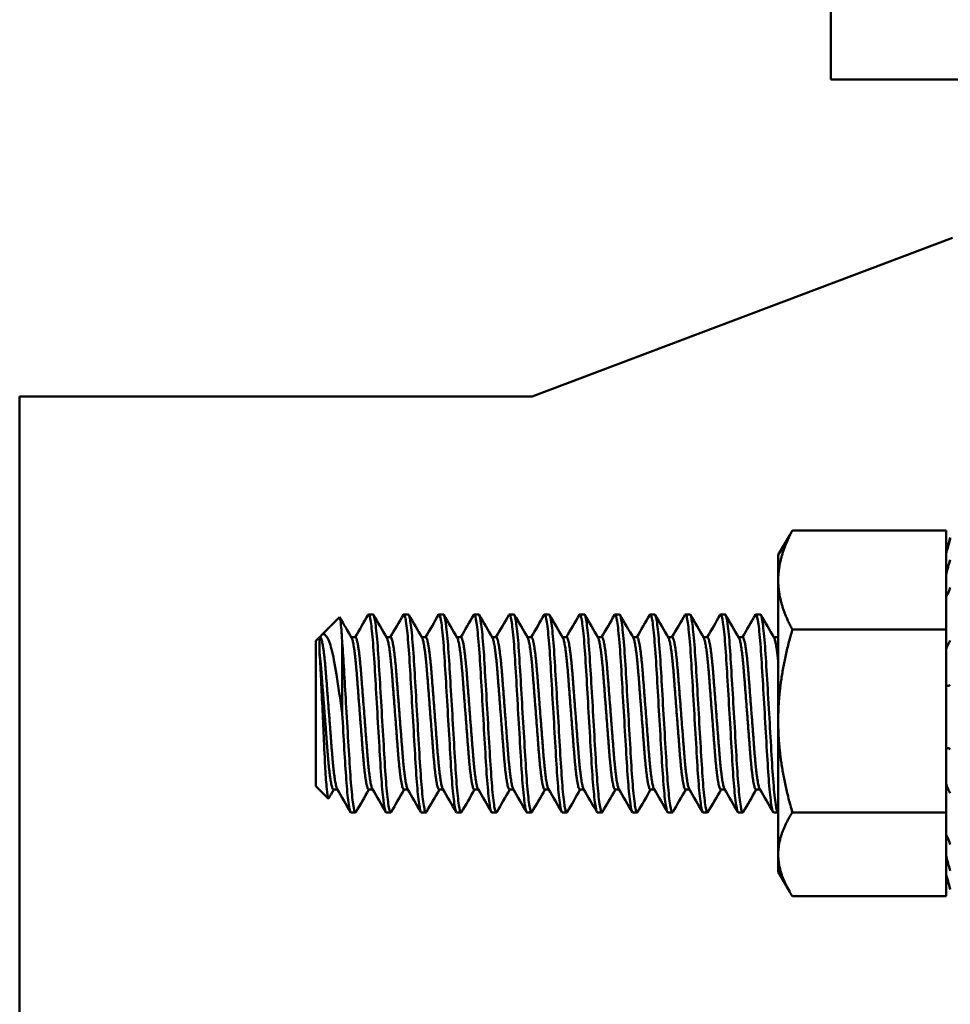
# Model space of a CAD drawing. Units: inches. Extents: x 1.2 to 53.8, y 0.6 to 41.9.
# Drawn here: x 27 to 28.5, y 25.3 to 26.8 of the extents above; entities that cross this region are included whole.
import ezdxf

# ---------------------------------------------------------------- set-up
doc = ezdxf.new("R2010")
doc.units = ezdxf.units.IN
doc.header["$LTSCALE"] = 2.5
doc.header["$MEASUREMENT"] = 0
doc.layers.add('Visible (ANSI)', color=7, linetype='Continuous', lineweight=50)

msp = doc.modelspace()

# ---------------------------------------------------------------- linework, layer by layer
at = {"layer": 'Visible (ANSI)'}
for p, q in [((28.3065, 27.1973), (28.3065, 26.7165)), ((29.4265, 26.7165), (28.3065, 26.7165)), ((27.8353, 26.2165), (28.4988, 26.4665)), ((27.0268, 25.2165), (27.0268, 26.2165)), ((27.0268, 26.2165), (27.8353, 26.2165)), ((28.2237, 25.9665), (28.2418, 25.9978)), ((28.246, 26.0048), (28.4887, 26.0048)), ((28.4887, 25.9535), (28.4887, 26.0048)), ((28.4952, 25.994), (28.4934, 25.9871)), ((28.4934, 25.9856), (28.4952, 25.9925)), ((28.2237, 25.9665), (28.2237, 25.9268)), ((28.4887, 25.9535), (28.4887, 25.9355)), ((28.4952, 25.959), (28.4934, 25.953)), ((28.4887, 25.9355), (28.4887, 25.9297)), ((28.2237, 25.9268), (28.2237, 25.7047)), ((28.4887, 25.9297), (28.4887, 25.9008)), ((28.4934, 25.91), (28.4952, 25.9149)), ((28.4887, 25.9008), (28.4887, 25.9002)), ((28.4887, 25.8488), (28.4887, 25.9002)), ((27.5029, 25.8399), (27.5313, 25.8683)), ((27.5844, 25.8727), (27.5774, 25.8727)), ((27.6399, 25.8727), (27.633, 25.8727)), ((27.6955, 25.8727), (27.6885, 25.8727)), ((27.751, 25.8727), (27.7441, 25.8727)), ((27.8066, 25.8727), (27.7996, 25.8727)), ((27.8621, 25.8727), (27.8552, 25.8727)), ((27.9177, 25.8727), (27.9107, 25.8727)), ((27.9732, 25.8727), (27.9663, 25.8727)), ((28.0288, 25.8727), (28.0219, 25.8727)), ((28.0844, 25.8727), (28.0774, 25.8727)), ((28.1399, 25.8727), (28.133, 25.8727)), ((28.1955, 25.8727), (28.1885, 25.8727)), ((28.246, 25.8488), (28.4887, 25.8488)), ((28.4887, 25.754), (28.4887, 25.8488)), ((27.4941, 25.8311), (27.4997, 25.8367)), ((27.4941, 25.8311), (27.4941, 25.6019)), ((27.4997, 25.8367), (27.4997, 25.8138)), ((27.4997, 25.8367), (27.501, 25.8367)), ((27.5357, 25.7165), (27.5357, 25.828)), ((27.5501, 25.8367), (27.5566, 25.8367)), ((27.6057, 25.8367), (27.6121, 25.8367)), ((27.6612, 25.8367), (27.6677, 25.8367)), ((27.7168, 25.8367), (27.7232, 25.8367)), ((27.7723, 25.8367), (27.7788, 25.8367)), ((27.8279, 25.8367), (27.8344, 25.8367)), ((27.8835, 25.8367), (27.8899, 25.8367)), ((27.939, 25.8367), (27.9455, 25.8367)), ((27.9946, 25.8367), (28.001, 25.8367)), ((28.0501, 25.8367), (28.0566, 25.8367)), ((28.1057, 25.8367), (28.1121, 25.8367)), ((28.1612, 25.8367), (28.1677, 25.8367)), ((28.2168, 25.8367), (28.2232, 25.8367)), ((28.4952, 25.8314), (28.4934, 25.8285)), ((28.4887, 25.754), (28.4887, 25.6603)), ((28.4934, 25.7604), (28.4952, 25.7616)), ((28.2237, 25.7047), (28.2237, 25.4943)), ((28.4887, 25.6603), (28.4887, 25.66)), ((28.4887, 25.5605), (28.4887, 25.66)), ((28.4952, 25.6598), (28.4934, 25.6612)), ((27.4941, 25.6019), (27.5137, 25.5822)), ((27.5219, 25.5963), (27.5283, 25.5963)), ((27.5774, 25.5963), (27.5839, 25.5963)), ((27.633, 25.5963), (27.6394, 25.5963)), ((27.6885, 25.5963), (27.695, 25.5963)), ((27.7441, 25.5963), (27.7505, 25.5963)), ((27.7996, 25.5963), (27.8061, 25.5963)), ((27.8552, 25.5963), (27.8616, 25.5963)), ((27.9107, 25.5963), (27.9172, 25.5963)), ((27.9663, 25.5963), (27.9728, 25.5963)), ((28.0219, 25.5963), (28.0283, 25.5963)), ((28.0774, 25.5963), (28.0839, 25.5963)), ((28.133, 25.5963), (28.1394, 25.5963)), ((28.1885, 25.5963), (28.195, 25.5963)), ((28.4934, 25.5941), (28.4952, 25.591)), ((27.5566, 25.5602), (27.5496, 25.5602)), ((27.6121, 25.5602), (27.6052, 25.5602)), ((27.6677, 25.5602), (27.6607, 25.5602)), ((27.7232, 25.5602), (27.7163, 25.5602)), ((27.7788, 25.5602), (27.7719, 25.5602)), ((27.8344, 25.5602), (27.8274, 25.5602)), ((27.8899, 25.5602), (27.883, 25.5602)), ((27.9455, 25.5602), (27.9385, 25.5602)), ((28.001, 25.5602), (27.9941, 25.5602)), ((28.0566, 25.5602), (28.0496, 25.5602)), ((28.1121, 25.5602), (28.1052, 25.5602)), ((28.1677, 25.5602), (28.1607, 25.5602)), ((28.2232, 25.5602), (28.2163, 25.5602)), ((28.246, 25.5605), (28.4887, 25.5605)), ((28.4887, 25.4979), (28.4887, 25.5605)), ((28.4952, 25.5099), (28.4934, 25.5151)), ((28.2237, 25.4943), (28.2237, 25.4665)), ((28.4887, 25.4979), (28.4887, 25.4921)), ((28.4887, 25.4921), (28.4887, 25.4717)), ((28.4887, 25.4281), (28.4887, 25.4717)), ((28.4934, 25.4745), (28.4952, 25.4683)), ((28.2237, 25.4665), (28.2418, 25.4352)), ((28.4952, 25.4389), (28.4934, 25.4459)), ((28.246, 25.4281), (28.4887, 25.4281))]:
    msp.add_line(p, q, dxfattribs=at)
for points, weights in [([(28.2237, 25.9268), (28.2237, 25.963), (28.246, 26.0048)], [2.05436888136, 2.05436888136, 1.90687183186]), ([(28.246, 26.0048), (28.2438, 26.0013), (28.2418, 25.9978)], [1.90687183186, 1.92073378899, 1.93329298206]), ([(28.246, 25.8488), (28.2237, 25.8906), (28.2237, 25.9268)], [1.90687183186, 2.05436888136, 2.05436888136]), ([(28.2237, 25.7047), (28.2237, 25.7716), (28.246, 25.8488)], [2.05436888136, 2.05436888136, 1.90687183186]), ([(28.2173, 25.8358), (28.2205, 25.8304), (28.2237, 25.7978)], [0.971618871462, 0.903924089859, 0.95493011456]), ([(28.2232, 25.8367), (28.2235, 25.8367), (28.2237, 25.8365)], [1, 0.992515239195, 0.985866780882]), ([(28.246, 25.5605), (28.2237, 25.6378), (28.2237, 25.7047)], [1.90687183186, 2.05436888136, 2.05436888136]), ([(28.2237, 25.4943), (28.2237, 25.525), (28.246, 25.5605)], [2.05436888136, 2.05436888136, 1.90687183186]), ([(28.246, 25.4281), (28.2237, 25.4636), (28.2237, 25.4943)], [1.90687183186, 2.05436888136, 2.05436888136])]:
    msp.add_rational_spline(points, weights, degree=2, dxfattribs=at)
for points, knots in [([(28.4934, 25.9871), (28.4923, 25.983), (28.4911, 25.9787), (28.4895, 25.9732), (28.4891, 25.9717), (28.4887, 25.9702)], [-0.5587079, -0.5587079, -0.5587079, -0.5587079, -0.5261606, -0.5261606, -0.51322763, -0.51322763, -0.51322763, -0.51322763]), ([(28.4887, 25.969), (28.4891, 25.9704), (28.4895, 25.9719), (28.4911, 25.9773), (28.4923, 25.9815), (28.4934, 25.9856)], [-0.34902268, -0.34902268, -0.34902268, -0.34902268, -0.3360897, -0.3360897, -0.3035424, -0.3035424, -0.3035424, -0.3035424]), ([(28.4934, 25.953), (28.4923, 25.9494), (28.4911, 25.9451), (28.4895, 25.939), (28.4891, 25.9373), (28.4887, 25.9355)], [-0.5587079, -0.5587079, -0.5587079, -0.5587079, -0.5261606, -0.5261606, -0.51322763, -0.51322763, -0.51322763, -0.51322763]), ([(28.4887, 25.9008), (28.4891, 25.9012), (28.4895, 25.9019), (28.4911, 25.9044), (28.4923, 25.907), (28.4934, 25.91)], [-0.34902268, -0.34902268, -0.34902268, -0.34902268, -0.3360897, -0.3360897, -0.3035424, -0.3035424, -0.3035424, -0.3035424]), ([(27.5766, 25.8721), (27.5767, 25.8721), (27.5767, 25.8721), (27.5778, 25.8739), (27.5788, 25.8718), (27.5811, 25.8602), (27.5823, 25.8505), (27.5847, 25.8244), (27.5859, 25.8081), (27.588, 25.7721), (27.5891, 25.7529), (27.5915, 25.7125), (27.5928, 25.6916), (27.5951, 25.6525), (27.5961, 25.6345), (27.5983, 25.6031), (27.5995, 25.5899), (27.6019, 25.57), (27.6031, 25.5636), (27.6046, 25.5606), (27.6049, 25.5602), (27.6052, 25.5602)], [-74.724383, -74.724383, -74.724383, -74.724383, -74.72174, -74.72174, -74.570595, -74.570595, -74.414507, -74.414507, -74.255012, -74.255012, -74.102745, -74.102745, -73.94453, -73.94453, -73.790589, -73.790589, -73.636527, -73.636527, -73.478138, -73.478138, -73.433064, -73.433064, -73.433064, -73.433064]), ([(27.6322, 25.8721), (27.6331, 25.8737), (27.634, 25.8724), (27.6362, 25.8635), (27.6374, 25.8548), (27.6398, 25.8307), (27.641, 25.8153), (27.6431, 25.7807), (27.6442, 25.762), (27.6465, 25.7221), (27.6478, 25.7014), (27.6501, 25.6614), (27.6512, 25.6426), (27.6533, 25.6096), (27.6545, 25.5956), (27.6569, 25.5736), (27.6582, 25.566), (27.6598, 25.561), (27.6603, 25.5602), (27.6608, 25.5602)], [-72.214715, -72.214715, -72.214715, -72.214715, -72.081884, -72.081884, -71.926312, -71.926312, -71.767847, -71.767847, -71.616312, -71.616312, -71.459046, -71.459046, -71.302684, -71.302684, -71.149435, -71.149435, -70.990136, -70.990136, -70.922166, -70.922166, -70.922166, -70.922166]), ([(27.6878, 25.8721), (27.6885, 25.8734), (27.6893, 25.8727), (27.6912, 25.8664), (27.6924, 25.8589), (27.6948, 25.8368), (27.696, 25.8223), (27.6982, 25.7889), (27.6992, 25.7706), (27.7015, 25.7314), (27.7028, 25.7108), (27.7052, 25.6701), (27.7063, 25.6504), (27.7084, 25.616), (27.7096, 25.6013), (27.712, 25.5776), (27.7132, 25.5689), (27.715, 25.5616), (27.7157, 25.5602), (27.7163, 25.5602)], [-69.704528, -69.704528, -69.704528, -69.704528, -69.594051, -69.594051, -69.439462, -69.439462, -69.281059, -69.281059, -69.129813, -69.129813, -68.973508, -68.973508, -68.814232, -68.814232, -68.661772, -68.661772, -68.50335, -68.50335, -68.412329, -68.412329, -68.412329, -68.412329]), ([(27.7433, 25.8721), (27.7439, 25.8731), (27.7445, 25.8729), (27.7462, 25.8689), (27.7474, 25.8625), (27.7498, 25.8424), (27.7511, 25.8286), (27.7533, 25.7964), (27.7543, 25.7785), (27.7566, 25.7399), (27.7578, 25.7194), (27.7602, 25.6786), (27.7614, 25.6587), (27.7635, 25.6233), (27.7646, 25.6079), (27.767, 25.5824), (27.7682, 25.5727), (27.7702, 25.5624), (27.771, 25.5602), (27.7718, 25.5602)], [-67.193728, -67.193728, -67.193728, -67.193728, -67.105503, -67.105503, -66.951544, -66.951544, -66.791466, -66.791466, -66.639531, -66.639531, -66.483782, -66.483782, -66.325237, -66.325237, -66.17356, -66.17356, -66.016119, -66.016119, -65.900115, -65.900115, -65.900115, -65.900115]), ([(27.91, 25.8721), (27.9101, 25.8723), (27.9103, 25.8725), (27.9115, 25.8734), (27.9125, 25.8704), (27.9149, 25.857), (27.9161, 25.8464), (27.9185, 25.8189), (27.9196, 25.8022), (27.9217, 25.7656), (27.9229, 25.7461), (27.9253, 25.7053), (27.9265, 25.6845), (27.9288, 25.646), (27.9298, 25.6286), (27.932, 25.5984), (27.9332, 25.5859), (27.9357, 25.5675), (27.9369, 25.562), (27.9382, 25.5604), (27.9383, 25.5602), (27.9385, 25.5602)], [-59.658672, -59.658672, -59.658672, -59.658672, -59.637182, -59.637182, -59.48582, -59.48582, -59.328849, -59.328849, -59.171719, -59.171719, -59.018719, -59.018719, -58.859698, -58.859698, -58.706995, -58.706995, -58.552212, -58.552212, -58.393807, -58.393807, -58.366653, -58.366653, -58.366653, -58.366653]), ([(27.9655, 25.8721), (27.9666, 25.8739), (27.9676, 25.872), (27.9699, 25.8608), (27.9711, 25.8513), (27.9735, 25.8257), (27.9747, 25.8097), (27.9768, 25.774), (27.9779, 25.7549), (27.9803, 25.7146), (27.9815, 25.6938), (27.9839, 25.6545), (27.9849, 25.6363), (27.9871, 25.6045), (27.9883, 25.5912), (27.9907, 25.5707), (27.9919, 25.564), (27.9934, 25.5606), (27.9938, 25.5602), (27.9941, 25.5602)], [-57.148702, -57.148702, -57.148702, -57.148702, -56.998543, -56.998543, -56.84242, -56.84242, -56.68399, -56.68399, -56.531722, -56.531722, -56.373517, -56.373517, -56.218896, -56.218896, -56.064822, -56.064822, -55.904608, -55.904608, -55.855695, -55.855695, -55.855695, -55.855695]), ([(28.0211, 25.8721), (28.022, 25.8736), (28.0228, 25.8725), (28.025, 25.864), (28.0262, 25.8556), (28.0286, 25.8318), (28.0298, 25.8166), (28.0319, 25.7822), (28.033, 25.7635), (28.0353, 25.7238), (28.0365, 25.703), (28.0389, 25.6629), (28.04, 25.6439), (28.0422, 25.6107), (28.0433, 25.5966), (28.0457, 25.5743), (28.047, 25.5665), (28.0486, 25.5611), (28.0491, 25.5602), (28.0496, 25.5602)], [-54.637588, -54.637588, -54.637588, -54.637588, -54.508754, -54.508754, -54.353483, -54.353483, -54.195161, -54.195161, -54.043852, -54.043852, -53.886885, -53.886885, -53.730182, -53.730182, -53.5772, -53.5772, -53.418191, -53.418191, -53.346171, -53.346171, -53.346171, -53.346171]), ([(28.0766, 25.8721), (28.0774, 25.8734), (28.0781, 25.8728), (28.08, 25.8669), (28.0812, 25.8595), (28.0836, 25.8378), (28.0848, 25.8234), (28.087, 25.7903), (28.088, 25.7721), (28.0903, 25.7329), (28.0915, 25.7123), (28.094, 25.6715), (28.0951, 25.6517), (28.0972, 25.617), (28.0984, 25.6023), (28.1008, 25.5783), (28.102, 25.5695), (28.1039, 25.5617), (28.1045, 25.5602), (28.1052, 25.5602)], [-52.129371, -52.129371, -52.129371, -52.129371, -52.022678, -52.022678, -51.868322, -51.868322, -51.710001, -51.710001, -51.558804, -51.558804, -51.402729, -51.402729, -51.24299, -51.24299, -51.090726, -51.090726, -50.932516, -50.932516, -50.837814, -50.837814, -50.837814, -50.837814]), ([(28.1322, 25.8721), (28.1328, 25.8731), (28.1333, 25.8729), (28.135, 25.8693), (28.1362, 25.8631), (28.1386, 25.8433), (28.1399, 25.8297), (28.1421, 25.7977), (28.1431, 25.7799), (28.1454, 25.7413), (28.1466, 25.7209), (28.149, 25.6801), (28.1502, 25.6601), (28.1523, 25.6245), (28.1534, 25.609), (28.1557, 25.5832), (28.157, 25.5733), (28.1591, 25.5626), (28.1599, 25.5602), (28.1607, 25.5602)], [-49.619599, -49.619599, -49.619599, -49.619599, -49.534935, -49.534935, -49.381141, -49.381141, -49.221246, -49.221246, -49.069199, -49.069199, -48.913616, -48.913616, -48.755084, -48.755084, -48.603518, -48.603518, -48.44624, -48.44624, -48.326161, -48.326161, -48.326161, -48.326161]), ([(27.5357, 25.828), (27.5352, 25.8374), (27.5347, 25.8453), (27.5337, 25.8579), (27.5331, 25.8625), (27.5322, 25.8675), (27.5318, 25.8688), (27.5314, 25.8683)], [-5.2118847, -5.2118847, -5.2118847, -5.2118847, -4.9033274, -4.9033274, -4.5965408, -4.5965408, -4.3537232, -4.3537232, -4.3537232, -4.3537232]), ([(27.6129, 25.5609), (27.6122, 25.5596), (27.6115, 25.5602), (27.6095, 25.5661), (27.6083, 25.5738), (27.6059, 25.5959), (27.6047, 25.6099), (27.6025, 25.6429), (27.6015, 25.6618), (27.5991, 25.7018), (27.5979, 25.7225), (27.5955, 25.7624), (27.5944, 25.7811), (27.5923, 25.8156), (27.5912, 25.831), (27.5887, 25.855), (27.5875, 25.8636), (27.5857, 25.8713), (27.585, 25.8727), (27.5844, 25.8727)], [-3.489744, -3.489744, -3.489744, -3.489744, -3.383632, -3.383632, -3.224485, -3.224485, -3.071379, -3.071379, -2.915013, -2.915013, -2.7579, -2.7579, -2.606499, -2.606499, -2.44815, -2.44815, -2.29273, -2.29273, -2.198113, -2.198113, -2.198113, -2.198113]), ([(27.6685, 25.5609), (27.6676, 25.5593), (27.6667, 25.5605), (27.6646, 25.5691), (27.6633, 25.5778), (27.6609, 25.6016), (27.6598, 25.6162), (27.6577, 25.6507), (27.6565, 25.6704), (27.6541, 25.7112), (27.6529, 25.7318), (27.6506, 25.771), (27.6496, 25.7893), (27.6474, 25.8225), (27.6462, 25.8371), (27.6438, 25.8591), (27.6426, 25.8665), (27.6409, 25.8719), (27.6404, 25.8727), (27.6399, 25.8727)], [-5.997941, -5.997941, -5.997941, -5.997941, -5.868882, -5.868882, -5.710593, -5.710593, -5.558258, -5.558258, -5.398948, -5.398948, -5.242779, -5.242779, -5.091623, -5.091623, -4.93332, -4.93332, -4.778866, -4.778866, -4.706558, -4.706558, -4.706558, -4.706558]), ([(27.724, 25.5609), (27.7229, 25.559), (27.7219, 25.5611), (27.7195, 25.5728), (27.7183, 25.5826), (27.716, 25.6082), (27.7149, 25.6236), (27.7128, 25.6591), (27.7116, 25.679), (27.7092, 25.7198), (27.708, 25.7403), (27.7057, 25.7789), (27.7047, 25.7967), (27.7024, 25.8289), (27.7012, 25.8426), (27.6988, 25.8627), (27.6976, 25.869), (27.6962, 25.8723), (27.6958, 25.8727), (27.6955, 25.8727)], [-8.5087, -8.5087, -8.5087, -8.5087, -8.354617, -8.354617, -8.197296, -8.197296, -8.045725, -8.045725, -7.887263, -7.887263, -7.731634, -7.731634, -7.579749, -7.579749, -7.419797, -7.419797, -7.265957, -7.265957, -7.215905, -7.215905, -7.215905, -7.215905]), ([(27.7796, 25.5609), (27.7794, 25.5607), (27.7793, 25.5605), (27.7781, 25.5595), (27.777, 25.5627), (27.7745, 25.577), (27.7733, 25.5878), (27.771, 25.6151), (27.77, 25.6311), (27.7678, 25.6676), (27.7666, 25.6879), (27.7642, 25.7288), (27.763, 25.749), (27.7607, 25.787), (27.7598, 25.8044), (27.7575, 25.8351), (27.7562, 25.8478), (27.7538, 25.8657), (27.7527, 25.8709), (27.7514, 25.8726), (27.7512, 25.8727), (27.751, 25.8727)], [-11.01811, -11.01811, -11.01811, -11.01811, -10.998875, -10.998875, -10.839826, -10.839826, -10.683489, -10.683489, -10.532274, -10.532274, -10.373896, -10.373896, -10.219275, -10.219275, -10.066395, -10.066395, -9.907552, -9.907552, -9.754714, -9.754714, -9.726395, -9.726395, -9.726395, -9.726395]), ([(27.7988, 25.8721), (27.7993, 25.8729), (27.7998, 25.873), (27.8013, 25.8709), (27.8025, 25.8656), (27.8049, 25.8476), (27.8061, 25.8348), (27.8084, 25.8041), (27.8094, 25.7866), (27.8116, 25.7486), (27.8128, 25.7284), (27.8152, 25.6875), (27.8164, 25.6673), (27.8186, 25.6308), (27.8196, 25.6148), (27.822, 25.5875), (27.8232, 25.5768), (27.8254, 25.5635), (27.8264, 25.5602), (27.8274, 25.5602)], [-64.681886, -64.681886, -64.681886, -64.681886, -64.615463, -64.615463, -64.462522, -64.462522, -64.303568, -64.303568, -64.150682, -64.150682, -63.995957, -63.995957, -63.837512, -63.837512, -63.686234, -63.686234, -63.529794, -63.529794, -63.389508, -63.389508, -63.389508, -63.389508]), ([(27.8351, 25.5609), (27.8348, 25.5604), (27.8345, 25.5602), (27.8332, 25.5605), (27.832, 25.5649), (27.8296, 25.5812), (27.8284, 25.5929), (27.8261, 25.6217), (27.8251, 25.6384), (27.8229, 25.6761), (27.8216, 25.6968), (27.8192, 25.7378), (27.818, 25.7577), (27.8158, 25.795), (27.8148, 25.812), (27.8125, 25.8411), (27.8112, 25.8527), (27.8089, 25.8683), (27.8077, 25.8724), (27.8067, 25.8727), (27.8066, 25.8727), (27.8066, 25.8727)], [-13.529648, -13.529648, -13.529648, -13.529648, -13.487416, -13.487416, -13.328923, -13.328923, -13.173165, -13.173165, -13.021323, -13.021323, -12.861232, -12.861232, -12.707264, -12.707264, -12.552315, -12.552315, -12.394234, -12.394234, -12.24208, -12.24208, -12.236193, -12.236193, -12.236193, -12.236193]), ([(27.8544, 25.8721), (27.8547, 25.8726), (27.855, 25.8728), (27.8564, 25.8724), (27.8575, 25.8682), (27.8599, 25.8525), (27.8611, 25.8408), (27.8634, 25.8117), (27.8644, 25.7947), (27.8667, 25.7574), (27.8678, 25.7374), (27.8703, 25.6964), (27.8715, 25.6757), (27.8737, 25.6381), (27.8747, 25.6214), (27.877, 25.5927), (27.8782, 25.581), (27.8806, 25.5648), (27.8818, 25.5605), (27.8829, 25.5602), (27.8829, 25.5602), (27.883, 25.5602)], [-62.171026, -62.171026, -62.171026, -62.171026, -62.127062, -62.127062, -61.974819, -61.974819, -61.816643, -61.816643, -61.661729, -61.661729, -61.507673, -61.507673, -61.347488, -61.347488, -61.195624, -61.195624, -61.039777, -61.039777, -60.881234, -60.881234, -60.877112, -60.877112, -60.877112, -60.877112]), ([(27.8907, 25.5609), (27.8902, 25.5601), (27.8898, 25.56), (27.8882, 25.5621), (27.887, 25.5676), (27.8846, 25.5861), (27.8834, 25.5986), (27.8812, 25.6289), (27.8802, 25.6464), (27.8779, 25.6849), (27.8767, 25.7057), (27.8743, 25.7464), (27.8731, 25.766), (27.8709, 25.8025), (27.8699, 25.8192), (27.8675, 25.8466), (27.8662, 25.8571), (27.864, 25.8698), (27.8631, 25.8727), (27.8621, 25.8727)], [-16.039445, -16.039445, -16.039445, -16.039445, -15.974159, -15.974159, -15.815789, -15.815789, -15.661079, -15.661079, -15.508352, -15.508352, -15.349409, -15.349409, -15.196482, -15.196482, -15.039269, -15.039269, -14.882379, -14.882379, -14.747657, -14.747657, -14.747657, -14.747657]), ([(27.9463, 25.5609), (27.9456, 25.5599), (27.9451, 25.56), (27.9433, 25.5641), (27.9421, 25.5708), (27.9396, 25.5914), (27.9385, 25.6048), (27.9362, 25.6366), (27.9352, 25.6548), (27.9329, 25.6942), (27.9317, 25.715), (27.9293, 25.7553), (27.9282, 25.7744), (27.926, 25.81), (27.9249, 25.8259), (27.9225, 25.8515), (27.9213, 25.861), (27.9193, 25.8707), (27.9185, 25.8727), (27.9177, 25.8727)], [-18.550037, -18.550037, -18.550037, -18.550037, -18.462886, -18.462886, -18.302736, -18.302736, -18.148718, -18.148718, -17.99403, -17.99403, -17.835887, -17.835887, -17.683678, -17.683678, -17.525279, -17.525279, -17.369219, -17.369219, -17.257102, -17.257102, -17.257102, -17.257102]), ([(28.0018, 25.5609), (28.001, 25.5596), (28.0003, 25.5602), (27.9983, 25.5666), (27.9971, 25.5745), (27.9947, 25.5969), (27.9935, 25.611), (27.9913, 25.6443), (27.9903, 25.6633), (27.9879, 25.7035), (27.9867, 25.7242), (27.9843, 25.7639), (27.9833, 25.7825), (27.9811, 25.8169), (27.9799, 25.8321), (27.9775, 25.8558), (27.9763, 25.8642), (27.9745, 25.8714), (27.9739, 25.8727), (27.9733, 25.8727)], [-21.059316, -21.059316, -21.059316, -21.059316, -20.949052, -20.949052, -20.790089, -20.790089, -20.63715, -20.63715, -20.480325, -20.480325, -20.323407, -20.323407, -20.172126, -20.172126, -20.013812, -20.013812, -19.858592, -19.858592, -19.767949, -19.767949, -19.767949, -19.767949]), ([(28.0573, 25.5609), (28.0564, 25.5593), (28.0555, 25.5606), (28.0534, 25.5696), (28.0521, 25.5784), (28.0497, 25.6025), (28.0486, 25.6173), (28.0465, 25.652), (28.0453, 25.6719), (28.0429, 25.7127), (28.0417, 25.7333), (28.0394, 25.7724), (28.0384, 25.7906), (28.0362, 25.8237), (28.035, 25.838), (28.0326, 25.8597), (28.0314, 25.867), (28.0297, 25.872), (28.0293, 25.8727), (28.0288, 25.8727)], [-23.567745, -23.567745, -23.567745, -23.567745, -23.434912, -23.434912, -23.276727, -23.276727, -23.124486, -23.124486, -22.964597, -22.964597, -22.808552, -22.808552, -22.657337, -22.657337, -22.499009, -22.499009, -22.344685, -22.344685, -22.276131, -22.276131, -22.276131, -22.276131]), ([(28.1129, 25.5609), (28.1129, 25.5609), (28.1129, 25.5609), (28.1118, 25.559), (28.1107, 25.5612), (28.1083, 25.5735), (28.1071, 25.5834), (28.1048, 25.6093), (28.1037, 25.6248), (28.1016, 25.6605), (28.1004, 25.6805), (28.098, 25.7213), (28.0968, 25.7417), (28.0945, 25.7802), (28.0935, 25.798), (28.0912, 25.8299), (28.09, 25.8435), (28.0876, 25.8632), (28.0864, 25.8693), (28.085, 25.8724), (28.0847, 25.8727), (28.0843, 25.8727)], [-26.075214, -26.075214, -26.075214, -26.075214, -26.073696, -26.073696, -25.917369, -25.917369, -25.760512, -25.760512, -25.609337, -25.609337, -25.451192, -25.451192, -25.296027, -25.296027, -25.144316, -25.144316, -24.984854, -24.984854, -24.831473, -24.831473, -24.785075, -24.785075, -24.785075, -24.785075]), ([(28.1685, 25.5609), (28.1683, 25.5606), (28.1681, 25.5604), (28.1669, 25.5596), (28.1658, 25.563), (28.1633, 25.5777), (28.1621, 25.5886), (28.1598, 25.6162), (28.1588, 25.6323), (28.1566, 25.669), (28.1554, 25.6894), (28.153, 25.7302), (28.1518, 25.7504), (28.1495, 25.7883), (28.1486, 25.8056), (28.1463, 25.8361), (28.145, 25.8486), (28.1426, 25.8661), (28.1415, 25.8712), (28.1402, 25.8726), (28.1401, 25.8727), (28.1399, 25.8727)], [-28.580232, -28.580232, -28.580232, -28.580232, -28.5577, -28.5577, -28.398389, -28.398389, -28.242452, -28.242452, -28.091461, -28.091461, -27.933342, -27.933342, -27.779119, -27.779119, -27.626247, -27.626247, -27.467826, -27.467826, -27.315387, -27.315387, -27.290667, -27.290667, -27.290667, -27.290667]), ([(28.1877, 25.8721), (28.1882, 25.8728), (28.1886, 25.8729), (28.1901, 25.8711), (28.1913, 25.866), (28.1937, 25.8484), (28.1949, 25.8358), (28.1972, 25.8053), (28.1982, 25.7879), (28.2004, 25.7501), (28.2016, 25.7299), (28.204, 25.689), (28.2052, 25.6687), (28.2074, 25.632), (28.2084, 25.6159), (28.2108, 25.5884), (28.212, 25.5775), (28.2143, 25.5636), (28.2153, 25.5602), (28.2163, 25.5602)], [-47.107851, -47.107851, -47.107851, -47.107851, -47.044994, -47.044994, -46.892158, -46.892158, -46.733323, -46.733323, -46.580155, -46.580155, -46.425533, -46.425533, -46.267042, -46.267042, -46.115703, -46.115703, -45.959363, -45.959363, -45.815158, -45.815158, -45.815158, -45.815158]), ([(28.2237, 25.5605), (28.2235, 25.5603), (28.2233, 25.5602), (28.222, 25.5607), (28.2209, 25.565), (28.2185, 25.5809), (28.2173, 25.5928), (28.2149, 25.6221), (28.2139, 25.6392), (28.2117, 25.6765), (28.2105, 25.6965), (28.2081, 25.7375), (28.2069, 25.7583), (28.2046, 25.7962), (28.2036, 25.8132), (28.2013, 25.842), (28.2, 25.8535), (28.1977, 25.8687), (28.1965, 25.8726), (28.1955, 25.8727), (28.1955, 25.8727), (28.1955, 25.8727)], [-31.073589, -31.073589, -31.073589, -31.073589, -31.041941, -31.041941, -30.889853, -30.889853, -30.731835, -30.731835, -30.577406, -30.577406, -30.423514, -30.423514, -30.26349, -30.26349, -30.108395, -30.108395, -29.950675, -29.950675, -29.79886, -29.79886, -29.79649, -29.79649, -29.79649, -29.79649]), ([(27.5005, 25.8367), (27.5022, 25.8395), (27.5037, 25.841), (27.5072, 25.8417), (27.5091, 25.8406), (27.5137, 25.8341), (27.5164, 25.8273), (27.5216, 25.8077), (27.5239, 25.7947), (27.5281, 25.7684), (27.5296, 25.7585), (27.5327, 25.7379), (27.5342, 25.7273), (27.5357, 25.7165)], [-0.6603641, -0.6603641, -0.6603641, -0.6603641, -0.5687939, -0.5687939, -0.4672244, -0.4672244, -0.3223816, -0.3223816, -0.1688615, -0.1688615, -0.0837602, -0.0837602, 0, 0, 0, 0]), ([(27.5574, 25.5609), (27.5568, 25.5599), (27.5562, 25.56), (27.5545, 25.5637), (27.5533, 25.5701), (27.5509, 25.5901), (27.5497, 25.6033), (27.5475, 25.6348), (27.5465, 25.6528), (27.5441, 25.692), (27.5429, 25.7128), (27.5406, 25.7514), (27.5396, 25.7689), (27.5377, 25.8011), (27.5368, 25.8156), (27.5357, 25.828)], [-0.98069, -0.98069, -0.98069, -0.98069, -0.8975835, -0.8975835, -0.7393203, -0.7393203, -0.5854164, -0.5854164, -0.4315227, -0.4315227, -0.2734735, -0.2734735, -0.1352562, -0.1352562, -0.000001, -0.000001, -0.000001, -0.000001]), ([(28.4934, 25.8285), (28.4923, 25.8268), (28.4911, 25.8243), (28.4895, 25.8199), (28.4891, 25.8186), (28.4887, 25.8172)], [-0.5587079, -0.5587079, -0.5587079, -0.5587079, -0.5261606, -0.5261606, -0.51322763, -0.51322763, -0.51322763, -0.51322763]), ([(27.5143, 25.5825), (27.514, 25.5819), (27.5136, 25.5821), (27.5126, 25.5853), (27.512, 25.5902), (27.5105, 25.6059), (27.5097, 25.6168), (27.5085, 25.6386), (27.5078, 25.6534), (27.5062, 25.6896), (27.5055, 25.7052), (27.5039, 25.7374), (27.5032, 25.7537), (27.5021, 25.7758), (27.5016, 25.7852), (27.5006, 25.8021), (27.5001, 25.8084), (27.4997, 25.8138)], [-1.86309, -1.86309, -1.86309, -1.86309, -1.647985, -1.647985, -1.257653, -1.257653, -0.839302, -0.839302, -0.568973, -0.568973, -0.379281, -0.379281, -0.175167, -0.175167, -0.075079, -0.075079, 0, 0, 0, 0]), ([(28.4887, 25.7621), (28.4891, 25.7615), (28.4895, 25.761), (28.4911, 25.7598), (28.4923, 25.7598), (28.4934, 25.7604)], [-0.34902268, -0.34902268, -0.34902268, -0.34902268, -0.3360897, -0.3360897, -0.3035424, -0.3035424, -0.3035424, -0.3035424]), ([(27.5357, 25.7165), (27.5369, 25.6971), (27.538, 25.6779), (27.5401, 25.6424), (27.5411, 25.6264), (27.5432, 25.5973), (27.5444, 25.585), (27.5469, 25.567), (27.5481, 25.5617), (27.5493, 25.5603), (27.5495, 25.5602), (27.5496, 25.5602)], [-76.5678674, -76.5678674, -76.5678674, -76.5678674, -76.419842, -76.419842, -76.2771396, -76.2771396, -76.1223482, -76.1223482, -75.9641003, -75.9641003, -75.941033, -75.941033, -75.941033, -75.941033]), ([(28.4934, 25.6612), (28.4923, 25.6621), (28.4911, 25.6622), (28.4895, 25.6613), (28.4891, 25.6608), (28.4887, 25.6603)], [-0.5587079, -0.5587079, -0.5587079, -0.5587079, -0.5261606, -0.5261606, -0.51322763, -0.51322763, -0.51322763, -0.51322763]), ([(28.4887, 25.606), (28.4891, 25.6046), (28.4895, 25.6032), (28.4911, 25.5986), (28.4923, 25.596), (28.4934, 25.5941)], [-0.34902268, -0.34902268, -0.34902268, -0.34902268, -0.3360897, -0.3360897, -0.3035424, -0.3035424, -0.3035424, -0.3035424]), ([(28.4934, 25.5151), (28.4923, 25.5181), (28.4911, 25.5209), (28.4895, 25.5237), (28.4891, 25.5244), (28.4887, 25.525)], [-0.5587079, -0.5587079, -0.5587079, -0.5587079, -0.5261606, -0.5261606, -0.51322763, -0.51322763, -0.51322763, -0.51322763]), ([(28.4887, 25.4921), (28.4891, 25.4904), (28.4895, 25.4886), (28.4911, 25.4825), (28.4923, 25.4782), (28.4934, 25.4745)], [-0.34902268, -0.34902268, -0.34902268, -0.34902268, -0.3360897, -0.3360897, -0.3035424, -0.3035424, -0.3035424, -0.3035424]), ([(28.4934, 25.4459), (28.4923, 25.45), (28.4911, 25.4543), (28.4895, 25.4598), (28.4891, 25.4613), (28.4887, 25.4627)], [-0.5587079, -0.5587079, -0.5587079, -0.5587079, -0.5261606, -0.5261606, -0.51322763, -0.51322763, -0.51322763, -0.51322763])]:
    msp.add_open_spline(points, degree=3, knots=knots, dxfattribs=at)
for points in [[(27.5318, 25.8681), (27.5381, 25.8573), (27.5444, 25.8465), (27.5506, 25.8358)], [(27.5561, 25.8367), (27.563, 25.8484), (27.5698, 25.8603), (27.5766, 25.8721)], [(27.5851, 25.8721), (27.5921, 25.86), (27.5992, 25.8479), (27.6062, 25.8358)], [(27.6116, 25.8367), (27.6185, 25.8484), (27.6254, 25.8603), (27.6322, 25.8721)], [(27.6407, 25.8721), (27.6477, 25.86), (27.6547, 25.8479), (27.6618, 25.8358)], [(27.6672, 25.8367), (27.6741, 25.8484), (27.6809, 25.8603), (27.6878, 25.8721)], [(27.6962, 25.8721), (27.7033, 25.86), (27.7103, 25.8479), (27.7173, 25.8358)], [(27.7228, 25.8367), (27.7296, 25.8484), (27.7365, 25.8603), (27.7433, 25.8721)], [(27.7518, 25.8721), (27.7588, 25.86), (27.7658, 25.8479), (27.7729, 25.8358)], [(27.7783, 25.8367), (27.7852, 25.8484), (27.792, 25.8603), (27.7989, 25.8721)], [(27.8073, 25.8721), (27.8144, 25.86), (27.8214, 25.8479), (27.8284, 25.8358)], [(27.8339, 25.8367), (27.8407, 25.8484), (27.8476, 25.8603), (27.8544, 25.8721)], [(27.8629, 25.8721), (27.8699, 25.86), (27.8769, 25.8479), (27.884, 25.8358)], [(27.8894, 25.8367), (27.8963, 25.8484), (27.9031, 25.8603), (27.91, 25.8721)], [(27.9185, 25.8721), (27.9255, 25.86), (27.9325, 25.8479), (27.9395, 25.8358)], [(27.945, 25.8367), (27.9518, 25.8484), (27.9587, 25.8603), (27.9655, 25.8721)], [(27.974, 25.8721), (27.981, 25.86), (27.9881, 25.8479), (27.9951, 25.8358)], [(28.0005, 25.8367), (28.0074, 25.8484), (28.0142, 25.8603), (28.0211, 25.8721)], [(28.0296, 25.8721), (28.0366, 25.86), (28.0436, 25.8479), (28.0506, 25.8358)], [(28.0561, 25.8367), (28.063, 25.8484), (28.0698, 25.8603), (28.0766, 25.8721)], [(28.0851, 25.8721), (28.0921, 25.86), (28.0992, 25.8479), (28.1062, 25.8358)], [(28.1116, 25.8367), (28.1185, 25.8484), (28.1254, 25.8603), (28.1322, 25.8721)], [(28.1407, 25.8721), (28.1477, 25.86), (28.1547, 25.8479), (28.1618, 25.8358)], [(28.1672, 25.8367), (28.1741, 25.8484), (28.1809, 25.8603), (28.1878, 25.8721)], [(28.1962, 25.8721), (28.2033, 25.86), (28.2103, 25.8479), (28.2173, 25.8358)], [(28.2228, 25.8367), (28.2231, 25.8372), (28.2234, 25.8377), (28.2237, 25.8383)], [(27.5223, 25.5963), (27.5197, 25.5917), (27.517, 25.5871), (27.5143, 25.5825)], [(27.5489, 25.5609), (27.5419, 25.573), (27.5348, 25.5851), (27.5278, 25.5972)], [(27.5779, 25.5963), (27.571, 25.5845), (27.5642, 25.5727), (27.5573, 25.5609)], [(27.6044, 25.5609), (27.5974, 25.573), (27.5904, 25.5851), (27.5833, 25.5972)], [(27.6335, 25.5963), (27.6266, 25.5845), (27.6197, 25.5727), (27.6129, 25.5609)], [(27.66, 25.5609), (27.653, 25.573), (27.6459, 25.5851), (27.6389, 25.5972)], [(27.689, 25.5963), (27.6822, 25.5845), (27.6753, 25.5727), (27.6685, 25.5609)], [(27.7155, 25.5609), (27.7085, 25.573), (27.7015, 25.5851), (27.6945, 25.5972)], [(27.7446, 25.5963), (27.7377, 25.5845), (27.7309, 25.5727), (27.724, 25.5609)], [(27.7711, 25.5609), (27.7641, 25.573), (27.757, 25.5851), (27.75, 25.5972)], [(27.8001, 25.5963), (27.7933, 25.5845), (27.7864, 25.5727), (27.7796, 25.5609)], [(27.8266, 25.5609), (27.8196, 25.573), (27.8126, 25.5851), (27.8056, 25.5972)], [(27.8557, 25.5963), (27.8488, 25.5845), (27.842, 25.5727), (27.8351, 25.5609)], [(27.8822, 25.5609), (27.8752, 25.573), (27.8682, 25.5851), (27.8611, 25.5972)], [(27.9112, 25.5963), (27.9044, 25.5845), (27.8975, 25.5727), (27.8907, 25.5609)], [(27.9378, 25.5609), (27.9307, 25.573), (27.9237, 25.5851), (27.9167, 25.5972)], [(27.9668, 25.5963), (27.9599, 25.5845), (27.9531, 25.5727), (27.9462, 25.5609)], [(27.9933, 25.5609), (27.9863, 25.573), (27.9793, 25.5851), (27.9722, 25.5972)], [(28.0223, 25.5963), (28.0155, 25.5845), (28.0086, 25.5727), (28.0018, 25.5609)], [(28.0489, 25.5609), (28.0419, 25.573), (28.0348, 25.5851), (28.0278, 25.5972)], [(28.0779, 25.5963), (28.071, 25.5845), (28.0642, 25.5727), (28.0573, 25.5609)], [(28.1044, 25.5609), (28.0974, 25.573), (28.0904, 25.5851), (28.0833, 25.5972)], [(28.1335, 25.5963), (28.1266, 25.5845), (28.1197, 25.5727), (28.1129, 25.5609)], [(28.16, 25.5609), (28.153, 25.573), (28.1459, 25.5851), (28.1389, 25.5972)], [(28.189, 25.5963), (28.1822, 25.5845), (28.1753, 25.5727), (28.1685, 25.5609)], [(28.2155, 25.5609), (28.2085, 25.573), (28.2015, 25.5851), (28.1945, 25.5972)]]:
    msp.add_open_spline(points, degree=3, dxfattribs=at)
for points, weights, knots in [([(27.501, 25.8367), (27.5057, 25.8367), (27.5103, 25.7766), (27.5149, 25.7165), (27.5195, 25.6564), (27.5235, 25.6045), (27.5278, 25.5972)], [1, 0.866025403784, 1, 0.866025403784, 1, 0.882158764092, 0.971618871462], [0.005494505, 0.005494505, 0.005494505, 0.007326007, 0.007326007, 0.009157509, 0.009157509, 0.01076846, 0.01076846, 0.01076846]), ([(27.5506, 25.8358), (27.5549, 25.8284), (27.5589, 25.7766), (27.5635, 25.7165), (27.5682, 25.6564), (27.5728, 25.5963), (27.5774, 25.5963)], [0.971618871462, 0.882158764092, 1, 0.866025403784, 1, 0.866025403784, 1], [0.016704068, 0.016704068, 0.016704068, 0.018315018, 0.018315018, 0.02014652, 0.02014652, 0.021978022, 0.021978022, 0.021978022]), ([(27.5566, 25.8367), (27.5612, 25.8367), (27.5658, 25.7766), (27.5705, 25.7165), (27.5751, 25.6564), (27.5791, 25.6045), (27.5833, 25.5972)], [1, 0.866025403784, 1, 0.866025403784, 1, 0.882158764092, 0.971618871462], [0.016483516, 0.016483516, 0.016483516, 0.018315018, 0.018315018, 0.02014652, 0.02014652, 0.021757471, 0.021757471, 0.021757471]), ([(27.6062, 25.8358), (27.6105, 25.8284), (27.6145, 25.7766), (27.6191, 25.7165), (27.6237, 25.6564), (27.6283, 25.5963), (27.633, 25.5963)], [0.971618871462, 0.882158764092, 1, 0.866025403784, 1, 0.866025403784, 1], [0.027693079, 0.027693079, 0.027693079, 0.029304029, 0.029304029, 0.031135531, 0.031135531, 0.032967033, 0.032967033, 0.032967033]), ([(27.6121, 25.8367), (27.6168, 25.8367), (27.6214, 25.7766), (27.626, 25.7165), (27.6307, 25.6564), (27.6347, 25.6045), (27.6389, 25.5972)], [1, 0.866025403784, 1, 0.866025403784, 1, 0.882158764092, 0.971618871462], [0.027472527, 0.027472527, 0.027472527, 0.029304029, 0.029304029, 0.031135531, 0.031135531, 0.032746482, 0.032746482, 0.032746482]), ([(27.6618, 25.8358), (27.666, 25.8284), (27.67, 25.7766), (27.6746, 25.7165), (27.6793, 25.6564), (27.6839, 25.5963), (27.6885, 25.5963)], [0.971618871462, 0.882158764092, 1, 0.866025403784, 1, 0.866025403784, 1], [0.03868209, 0.03868209, 0.03868209, 0.04029304, 0.04029304, 0.042124542, 0.042124542, 0.043956044, 0.043956044, 0.043956044]), ([(27.6677, 25.8367), (27.6723, 25.8367), (27.677, 25.7766), (27.6816, 25.7165), (27.6862, 25.6564), (27.6902, 25.6045), (27.6945, 25.5972)], [1, 0.866025403784, 1, 0.866025403784, 1, 0.882158764092, 0.971618871462], [0.038461538, 0.038461538, 0.038461538, 0.04029304, 0.04029304, 0.042124542, 0.042124542, 0.043735493, 0.043735493, 0.043735493]), ([(27.7173, 25.8358), (27.7216, 25.8284), (27.7256, 25.7766), (27.7302, 25.7165), (27.7348, 25.6564), (27.7395, 25.5963), (27.7441, 25.5963)], [0.971618871462, 0.882158764092, 1, 0.866025403784, 1, 0.866025403784, 1], [0.049671101, 0.049671101, 0.049671101, 0.051282051, 0.051282051, 0.053113553, 0.053113553, 0.054945055, 0.054945055, 0.054945055]), ([(27.7232, 25.8367), (27.7279, 25.8367), (27.7325, 25.7766), (27.7371, 25.7165), (27.7418, 25.6564), (27.7458, 25.6045), (27.75, 25.5972)], [1, 0.866025403784, 1, 0.866025403784, 1, 0.882158764092, 0.971618871462], [0.049450549, 0.049450549, 0.049450549, 0.051282051, 0.051282051, 0.053113553, 0.053113553, 0.054724504, 0.054724504, 0.054724504]), ([(27.7729, 25.8358), (27.7771, 25.8284), (27.7811, 25.7766), (27.7857, 25.7165), (27.7904, 25.6564), (27.795, 25.5963), (27.7996, 25.5963)], [0.971618871462, 0.882158764092, 1, 0.866025403784, 1, 0.866025403784, 1], [0.060660112, 0.060660112, 0.060660112, 0.062271062, 0.062271062, 0.064102564, 0.064102564, 0.065934066, 0.065934066, 0.065934066]), ([(27.7788, 25.8367), (27.7834, 25.8367), (27.7881, 25.7766), (27.7927, 25.7165), (27.7973, 25.6564), (27.8013, 25.6045), (27.8056, 25.5972)], [1, 0.866025403784, 1, 0.866025403784, 1, 0.882158764092, 0.971618871462], [0.06043956, 0.06043956, 0.06043956, 0.062271062, 0.062271062, 0.064102564, 0.064102564, 0.065713515, 0.065713515, 0.065713515]), ([(27.8284, 25.8358), (27.8327, 25.8284), (27.8367, 25.7766), (27.8413, 25.7165), (27.8459, 25.6564), (27.8506, 25.5963), (27.8552, 25.5963)], [0.971618871462, 0.882158764092, 1, 0.866025403784, 1, 0.866025403784, 1], [0.071649123, 0.071649123, 0.071649123, 0.073260073, 0.073260073, 0.075091575, 0.075091575, 0.076923077, 0.076923077, 0.076923077]), ([(27.8344, 25.8367), (27.839, 25.8367), (27.8436, 25.7766), (27.8482, 25.7165), (27.8529, 25.6564), (27.8569, 25.6045), (27.8611, 25.5972)], [1, 0.866025403784, 1, 0.866025403784, 1, 0.882158764092, 0.971618871462], [0.071428571, 0.071428571, 0.071428571, 0.073260073, 0.073260073, 0.075091575, 0.075091575, 0.076702526, 0.076702526, 0.076702526]), ([(27.884, 25.8358), (27.8882, 25.8284), (27.8922, 25.7766), (27.8969, 25.7165), (27.9015, 25.6564), (27.9061, 25.5963), (27.9107, 25.5963)], [0.971618871462, 0.882158764092, 1, 0.866025403784, 1, 0.866025403784, 1], [0.082638134, 0.082638134, 0.082638134, 0.084249084, 0.084249084, 0.086080586, 0.086080586, 0.087912088, 0.087912088, 0.087912088]), ([(27.8899, 25.8367), (27.8945, 25.8367), (27.8992, 25.7766), (27.9038, 25.7165), (27.9084, 25.6564), (27.9124, 25.6045), (27.9167, 25.5972)], [1, 0.866025403784, 1, 0.866025403784, 1, 0.882158764092, 0.971618871462], [0.082417582, 0.082417582, 0.082417582, 0.084249084, 0.084249084, 0.086080586, 0.086080586, 0.087691537, 0.087691537, 0.087691537]), ([(27.9395, 25.8358), (27.9438, 25.8284), (27.9478, 25.7766), (27.9524, 25.7165), (27.957, 25.6564), (27.9617, 25.5963), (27.9663, 25.5963)], [0.971618871462, 0.882158764092, 1, 0.866025403784, 1, 0.866025403784, 1], [0.093627145, 0.093627145, 0.093627145, 0.095238095, 0.095238095, 0.097069597, 0.097069597, 0.098901099, 0.098901099, 0.098901099]), ([(27.9455, 25.8367), (27.9501, 25.8367), (27.9547, 25.7766), (27.9594, 25.7165), (27.964, 25.6564), (27.968, 25.6045), (27.9722, 25.5972)], [1, 0.866025403784, 1, 0.866025403784, 1, 0.882158764092, 0.971618871462], [0.093406593, 0.093406593, 0.093406593, 0.095238095, 0.095238095, 0.097069597, 0.097069597, 0.098680548, 0.098680548, 0.098680548]), ([(27.9951, 25.8358), (27.9993, 25.8284), (28.0033, 25.7766), (28.008, 25.7165), (28.0126, 25.6564), (28.0172, 25.5963), (28.0219, 25.5963)], [0.971618871462, 0.882158764092, 1, 0.866025403784, 1, 0.866025403784, 1], [0.104616156, 0.104616156, 0.104616156, 0.106227106, 0.106227106, 0.108058608, 0.108058608, 0.10989011, 0.10989011, 0.10989011]), ([(28.001, 25.8367), (28.0057, 25.8367), (28.0103, 25.7766), (28.0149, 25.7165), (28.0195, 25.6564), (28.0235, 25.6045), (28.0278, 25.5972)], [1, 0.866025403784, 1, 0.866025403784, 1, 0.882158764092, 0.971618871462], [0.104395604, 0.104395604, 0.104395604, 0.106227106, 0.106227106, 0.108058608, 0.108058608, 0.109669559, 0.109669559, 0.109669559]), ([(28.0506, 25.8358), (28.0549, 25.8284), (28.0589, 25.7766), (28.0635, 25.7165), (28.0682, 25.6564), (28.0728, 25.5963), (28.0774, 25.5963)], [0.971618871462, 0.882158764092, 1, 0.866025403784, 1, 0.866025403784, 1], [0.115605167, 0.115605167, 0.115605167, 0.117216117, 0.117216117, 0.119047619, 0.119047619, 0.120879121, 0.120879121, 0.120879121]), ([(28.0566, 25.8367), (28.0612, 25.8367), (28.0658, 25.7766), (28.0705, 25.7165), (28.0751, 25.6564), (28.0791, 25.6045), (28.0833, 25.5972)], [1, 0.866025403784, 1, 0.866025403784, 1, 0.882158764092, 0.971618871462], [0.115384615, 0.115384615, 0.115384615, 0.117216117, 0.117216117, 0.119047619, 0.119047619, 0.12065857, 0.12065857, 0.12065857]), ([(28.1062, 25.8358), (28.1105, 25.8284), (28.1145, 25.7766), (28.1191, 25.7165), (28.1237, 25.6564), (28.1283, 25.5963), (28.133, 25.5963)], [0.971618871462, 0.882158764092, 1, 0.866025403784, 1, 0.866025403784, 1], [0.126594178, 0.126594178, 0.126594178, 0.128205128, 0.128205128, 0.13003663, 0.13003663, 0.131868132, 0.131868132, 0.131868132]), ([(28.1121, 25.8367), (28.1168, 25.8367), (28.1214, 25.7766), (28.126, 25.7165), (28.1307, 25.6564), (28.1347, 25.6045), (28.1389, 25.5972)], [1, 0.866025403784, 1, 0.866025403784, 1, 0.882158764092, 0.971618871462], [0.126373626, 0.126373626, 0.126373626, 0.128205128, 0.128205128, 0.13003663, 0.13003663, 0.131647581, 0.131647581, 0.131647581]), ([(28.1618, 25.8358), (28.166, 25.8284), (28.17, 25.7766), (28.1746, 25.7165), (28.1793, 25.6564), (28.1839, 25.5963), (28.1885, 25.5963)], [0.971618871462, 0.882158764092, 1, 0.866025403784, 1, 0.866025403784, 1], [0.137583189, 0.137583189, 0.137583189, 0.139194139, 0.139194139, 0.141025641, 0.141025641, 0.142857143, 0.142857143, 0.142857143]), ([(28.1677, 25.8367), (28.1723, 25.8367), (28.177, 25.7766), (28.1816, 25.7165), (28.1862, 25.6564), (28.1902, 25.6045), (28.1945, 25.5972)], [1, 0.866025403784, 1, 0.866025403784, 1, 0.882158764092, 0.971618871462], [0.137362637, 0.137362637, 0.137362637, 0.139194139, 0.139194139, 0.141025641, 0.141025641, 0.142636592, 0.142636592, 0.142636592]), ([(27.4997, 25.8138), (27.5016, 25.7988), (27.5033, 25.7766), (27.508, 25.7165), (27.5126, 25.6564), (27.5172, 25.5963), (27.5219, 25.5963)], [0.93549495028, 0.945907627743, 1, 0.866025403784, 1, 0.866025403784, 1], [0.006586537, 0.006586537, 0.006586537, 0.007326007, 0.007326007, 0.009157509, 0.009157509, 0.010989011, 0.010989011, 0.010989011])]:
    msp.add_rational_spline(points, weights, degree=2, knots=knots, dxfattribs=at)

doc.saveas('drawing.dxf')
